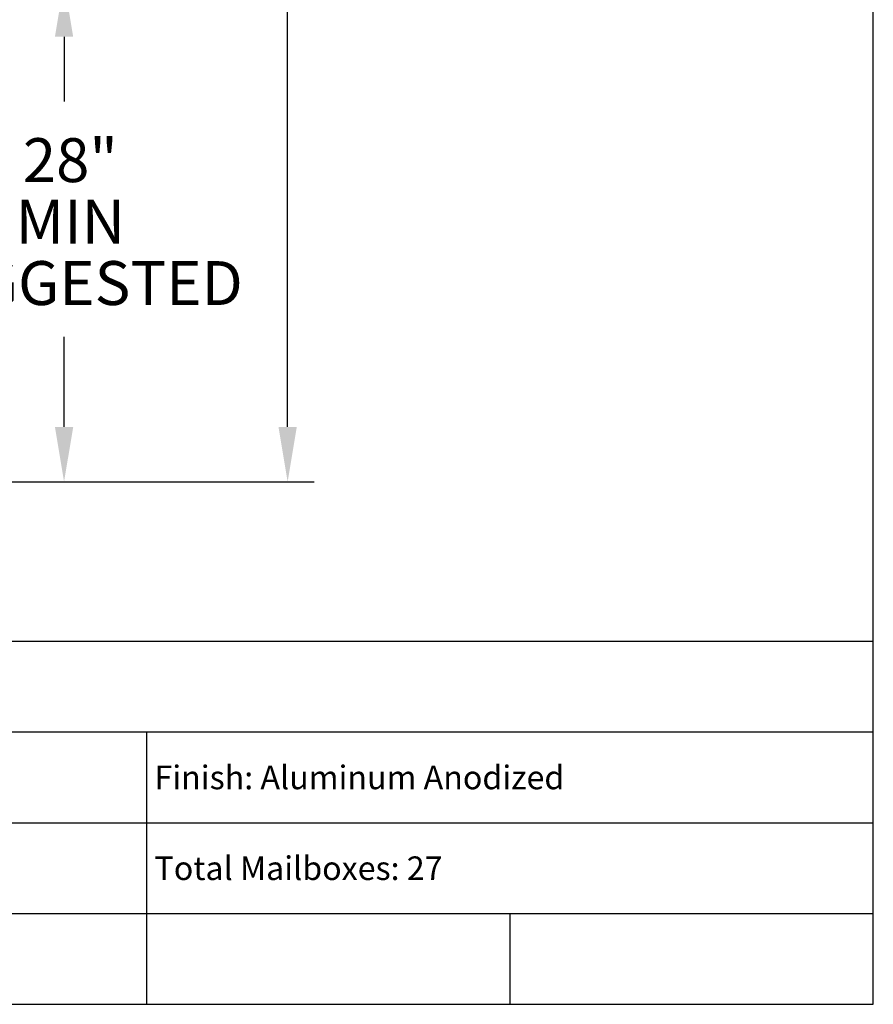
# Model space of a CAD drawing. Units: inches. Extents: x 5.1 to 15.6, y 7.8 to 15.8.
# Drawn here: x 13.2 to 15.6, y 7.8 to 10.5 of the extents above; entities that cross this region are included whole.
import ezdxf
from ezdxf.enums import TextEntityAlignment as Align

# ---------------------------------------------------------------- set-up
doc = ezdxf.new("R2010")
doc.units = ezdxf.units.IN
doc.header["$MEASUREMENT"] = 0
doc.layers.add('DIM', color=1, linetype='Continuous')
doc.layers.add('Title Block', color=7, linetype='Continuous')
doc.styles.add('Roman', font='romans')
doc.styles.add('ROMANS', font='ROMANS.shx')

msp = doc.modelspace()

# ---------------------------------------------------------------- linework, layer by layer
at = {"layer": 'DIM'}
for p, q in [((13.9532, 9.3441), (13.9532, 11.3182)), ((13.3376, 10.4185), (13.3376, 10.24)), ((13.3376, 9.3441), (13.3376, 9.5922)), ((11.5587, 9.193), (14.0258, 9.193))]:
    msp.add_line(p, q, dxfattribs=at)
for points in [[(13.3124, 10.4185), (13.3628, 10.4185), (13.3376, 10.5696)], [(13.3124, 9.3441), (13.3628, 9.3441), (13.3376, 9.193)], [(13.928, 9.3441), (13.9784, 9.3441), (13.9532, 9.193)]]:
    msp.add_solid(points, dxfattribs=at)
at = {"layer": 'Title Block'}
for p, q in [((15.5656, 7.7539), (15.5656, 15.7539)), ((11.5656, 8.7539), (15.5656, 8.7539)), ((11.5656, 8.5039), (15.5656, 8.5039)), ((13.5656, 7.7539), (13.5656, 8.5039)), ((11.5656, 8.2539), (15.5656, 8.2539)), ((11.5656, 8.0039), (15.5656, 8.0039)), ((14.5656, 7.7539), (14.5656, 8.0039)), ((5.0656, 7.7539), (15.5656, 7.7539))]:
    msp.add_line(p, q, dxfattribs=at)

# ---------------------------------------------------------------- texts
at = {"layer": 'DIM', "style": 'ROMANS'}
for s, p in [('28"', (13.3548, 10.0632)), ('MIN', (13.3548, 9.8939)), ('SUGGESTED', (13.3548, 9.7246))]:
    msp.add_text(s, height=0.12094, dxfattribs=at).set_placement(p, align=Align.MIDDLE)
at = {"layer": 'Title Block', "style": 'Roman'}
for s, p in [('Finish: Aluminum Anodized', (13.5866, 8.3462)), ('Total Mailboxes: 27', (13.5866, 8.0962))]:
    msp.add_text(s, height=0.065, dxfattribs=at).set_placement(p)

doc.saveas('drawing.dxf')
